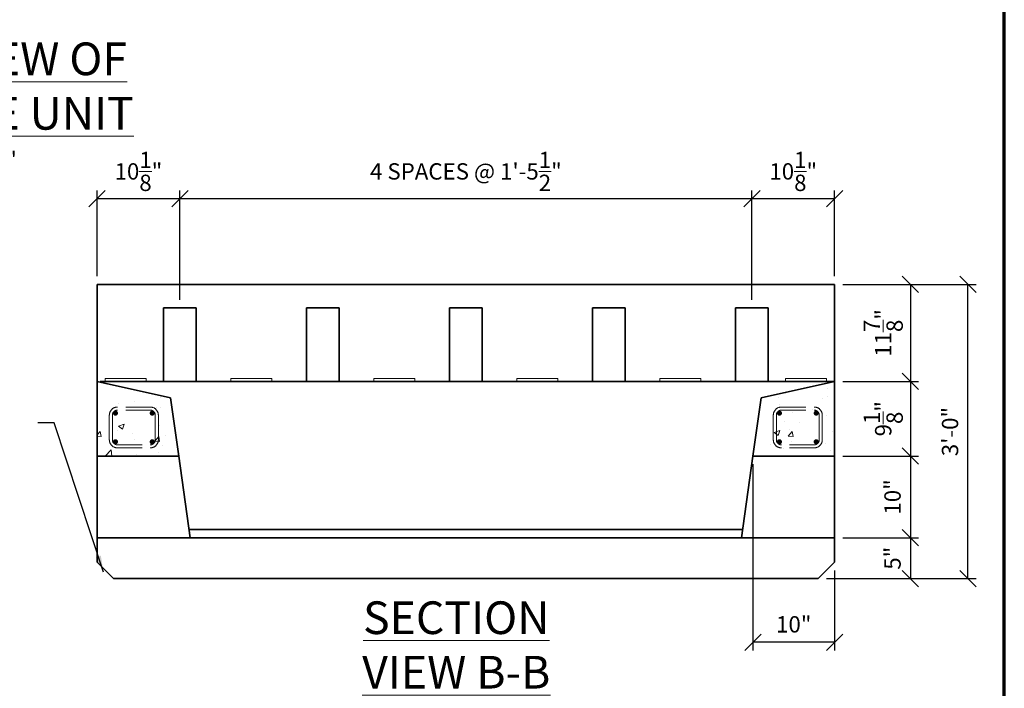
# Model space of a CAD drawing. Extents: x 0 to 352, y 0 to 272.
# Drawn here: x 222 to 342, y 85 to 167 of the extents above; entities that cross this region are included whole.
import ezdxf

# ---------------------------------------------------------------- set-up
doc = ezdxf.new("R2010")
doc.units = 0
doc.header["$LTSCALE"] = 6
doc.header["$MEASUREMENT"] = 0
doc.header["$PDMODE"] = 35
doc.header["$PDSIZE"] = -1
doc.linetypes.add('DASHED', pattern=[0.75, 0.5, -0.25])
doc.layers.get('0').update_dxf_attribs({"linetype": 'CONTINUOUS', "lineweight": 15})
doc.layers.get('DEFPOINTS').update_dxf_attribs({"linetype": 'CONTINUOUS'})
for name, color, linetype, lineweight in [('ACSRY', 230, 'CONTINUOUS', 15), ('Border', 116, 'CONTINUOUS', 70), ('Border 1', 116, 'CONTINUOUS', 40), ('Concrete-Hatching', 11, 'CONTINUOUS', 13), ('Concrete-Thick', 1, 'CONTINUOUS', 35), ('Dimensions-Text', 7, 'CONTINUOUS', 15), ('STL', 6, 'DASHED', 18), ('TXT', 7, 'CONTINUOUS', 15)]:
    doc.layers.add(name, color=color, linetype=linetype, lineweight=lineweight)
doc.styles.add('OC_Main', font='arial.ttf', dxfattribs={"width": 0.8, "height": 0.0625})
doc.styles.get("Standard").update_dxf_attribs({"font": 'SIMPLEX.SHX', "width": 0.9, "oblique": 15})
doc.dimstyles.new('OLDCASTLE', dxfattribs={"dimtxt": 0.125, "dimasz": 0.125, "dimexe": 0.0625, "dimexo": 0.0625, "dimgap": 0.0625, "dimtad": 1, "dimdec": 6, "dimzin": 3, "dimdsep": 46, "dimlunit": 4, "dimtxsty": 'Standard', "dimblk1": 'OBLIQUE', "dimblk2": 'OBLIQUE', "dimsah": 1, "dimcen": 0.09375, "dimclrd": 256, "dimclre": 256, "dimclrt": 256, "dimadec": 0, "dimazin": 0, "dimtfac": 1, "dimtdec": 4, "dimtmove": 0, "dimatfit": 3, "dimldrblk": 'OBLIQUE', "dimfxl": 1, "dimtolj": 1, "dimtzin": 0, "dimarcsym": 0})
doc.dimstyles.new('OLDCASTLE$7', dxfattribs={"dimtxt": 0.125, "dimasz": 0.125, "dimexe": 0.0625, "dimexo": 0.0625, "dimgap": 0.0625, "dimtad": 0, "dimdec": 6, "dimzin": 3, "dimdsep": 46, "dimlunit": 4, "dimtxsty": 'Standard', "dimcen": 0.09375, "dimclrd": 256, "dimclre": 256, "dimclrt": 256, "dimadec": 0, "dimazin": 0, "dimtfac": 1, "dimtdec": 4, "dimtmove": 1, "dimatfit": 3, "dimfxl": 1, "dimtolj": 1, "dimtzin": 0, "dimarcsym": 0})

# ---------------------------------------------------------------- blocks, each defined once
blk = doc.blocks.new('_OBLIQUE')
at = {"color": 0, "linetype": 'ByBlock'}
blk.add_line((-0.5, -0.5), (0.5, 0.5), dxfattribs=at)
blk = doc.blocks.new('*D21')
at = {"layer": 'DEFPOINTS', "color": 0, "transparency": 16777216}
for p in [(241.11, 145.21), (230.98, 134.7), (241.11, 131.83)]:
    blk.add_point(p, dxfattribs=at)
at = {"layer": 'Dimensions-Text', "lineweight": -2, "transparency": 16777216}
for p, q in [((230.98, 135.7), (230.98, 146.21)), ((241.11, 132.83), (241.11, 146.21)), ((230.98, 145.21), (241.11, 145.21))]:
    blk.add_line(p, q, dxfattribs=at)
at = {"layer": 'Dimensions-Text', "lineweight": -2, "transparency": 16777216, "xscale": 2, "yscale": 2, "zscale": 2, "rotation": 180}
blk.add_blockref('_OBLIQUE', (230.98, 145.21), dxfattribs=at)
at = {"layer": 'Dimensions-Text', "lineweight": -2, "transparency": 16777216, "xscale": 2, "yscale": 2, "zscale": 2}
blk.add_blockref('_OBLIQUE', (241.11, 145.21), dxfattribs=at)
at = {"layer": 'Dimensions-Text', "transparency": 16777216, "insert": (236.04, 148.54), "char_height": 2, "attachment_point": 5}
blk.add_mtext('\\A1;10{\\H1x;\\S1/8;}"', dxfattribs=at)
blk = doc.blocks.new('*D22')
at = {"layer": 'DEFPOINTS', "color": 0, "transparency": 16777216}
for p in [(321.23, 145.21), (321.23, 134.7), (311.11, 131.83)]:
    blk.add_point(p, dxfattribs=at)
at = {"layer": 'Dimensions-Text', "lineweight": -2, "transparency": 16777216}
for p, q in [((321.23, 135.7), (321.23, 146.21)), ((311.11, 145.21), (321.23, 145.21))]:
    blk.add_line(p, q, dxfattribs=at)
at = {"layer": 'Dimensions-Text', "lineweight": -2, "transparency": 16777216, "xscale": 2, "yscale": 2, "zscale": 2, "rotation": 180}
blk.add_blockref('_OBLIQUE', (311.11, 145.21), dxfattribs=at)
at = {"layer": 'Dimensions-Text', "lineweight": -2, "transparency": 16777216, "xscale": 2, "yscale": 2, "zscale": 2}
blk.add_blockref('_OBLIQUE', (321.23, 145.21), dxfattribs=at)
at = {"layer": 'Dimensions-Text', "transparency": 16777216, "insert": (316.17, 148.54), "char_height": 2, "attachment_point": 5}
blk.add_mtext('\\A1;10{\\H1x;\\S1/8;}"', dxfattribs=at)
blk = doc.blocks.new('*D23')
at = {"layer": 'DEFPOINTS', "color": 0, "transparency": 16777216}
for p in [(311.11, 145.21), (241.11, 131.83), (311.11, 131.83)]:
    blk.add_point(p, dxfattribs=at)
at = {"layer": 'Dimensions-Text', "lineweight": -2, "transparency": 16777216}
for p, q in [((311.11, 132.83), (311.11, 146.21)), ((241.11, 145.21), (311.11, 145.21))]:
    blk.add_line(p, q, dxfattribs=at)
at = {"layer": 'Dimensions-Text', "lineweight": -2, "transparency": 16777216, "xscale": 2, "yscale": 2, "zscale": 2, "rotation": 180}
blk.add_blockref('_OBLIQUE', (241.11, 145.21), dxfattribs=at)
at = {"layer": 'Dimensions-Text', "lineweight": -2, "transparency": 16777216, "xscale": 2, "yscale": 2, "zscale": 2}
blk.add_blockref('_OBLIQUE', (311.11, 145.21), dxfattribs=at)
at = {"layer": 'Dimensions-Text', "transparency": 16777216, "insert": (276.11, 148.54), "char_height": 2, "attachment_point": 5}
blk.add_mtext('\\A1;{4 SPACES @ 1\'-5}\\S1/2;{"}', dxfattribs=at)
blk = doc.blocks.new('*D24')
at = {"layer": 'DEFPOINTS', "color": 0, "transparency": 16777216}
for p in [(321.23, 134.7), (321.23, 122.83), (330.51, 122.83)]:
    blk.add_point(p, dxfattribs=at)
at = {"layer": 'Dimensions-Text', "lineweight": -2, "transparency": 16777216}
for p, q in [((322.23, 134.7), (331.51, 134.7)), ((330.51, 134.7), (330.51, 122.83)), ((322.23, 122.83), (331.51, 122.83))]:
    blk.add_line(p, q, dxfattribs=at)
at = {"layer": 'Dimensions-Text', "lineweight": -2, "transparency": 16777216, "xscale": 2, "yscale": 2, "zscale": 2}
for p, rotation in [((330.51, 134.7), 90), ((330.51, 122.83), 270)]:
    blk.add_blockref('_OBLIQUE', p, dxfattribs=dict(at, rotation=rotation))
at = {"layer": 'Dimensions-Text', "transparency": 16777216, "insert": (327.18, 128.77), "char_height": 2, "attachment_point": 5, "rotation": 90}
blk.add_mtext('\\A1;11{\\H1x;\\S7/8;}"', dxfattribs=at)
blk = doc.blocks.new('*D25')
at = {"layer": 'DEFPOINTS', "color": 0, "transparency": 16777216}
for p in [(321.23, 122.83), (321.23, 113.7), (330.51, 113.7)]:
    blk.add_point(p, dxfattribs=at)
at = {"layer": 'Dimensions-Text', "lineweight": -2, "transparency": 16777216}
for p, q in [((330.51, 122.83), (330.51, 113.7)), ((322.23, 113.7), (331.51, 113.7))]:
    blk.add_line(p, q, dxfattribs=at)
at = {"layer": 'Dimensions-Text', "lineweight": -2, "transparency": 16777216, "xscale": 2, "yscale": 2, "zscale": 2}
for p, rotation in [((330.51, 122.83), 90), ((330.51, 113.7), 270)]:
    blk.add_blockref('_OBLIQUE', p, dxfattribs=dict(at, rotation=rotation))
at = {"layer": 'Dimensions-Text', "transparency": 16777216, "insert": (327.18, 118.27), "char_height": 2, "attachment_point": 5, "rotation": 90}
blk.add_mtext('\\A1;9{\\H1x;\\S1/8;}"', dxfattribs=at)
blk = doc.blocks.new('*D26')
at = {"layer": 'DEFPOINTS', "color": 0, "transparency": 16777216}
for p in [(321.23, 113.7), (321.23, 103.7), (330.51, 103.7)]:
    blk.add_point(p, dxfattribs=at)
at = {"layer": 'Dimensions-Text', "lineweight": -2, "transparency": 16777216}
for p, q in [((330.51, 113.7), (330.51, 103.7)), ((322.23, 103.7), (331.51, 103.7))]:
    blk.add_line(p, q, dxfattribs=at)
at = {"layer": 'Dimensions-Text', "lineweight": -2, "transparency": 16777216, "xscale": 2, "yscale": 2, "zscale": 2}
for p, rotation in [((330.51, 113.7), 90), ((330.51, 103.7), 270)]:
    blk.add_blockref('_OBLIQUE', p, dxfattribs=dict(at, rotation=rotation))
at = {"layer": 'Dimensions-Text', "transparency": 16777216, "insert": (328.32, 108.7), "char_height": 2, "attachment_point": 5, "rotation": 90}
blk.add_mtext('\\A1;10"', dxfattribs=at)
blk = doc.blocks.new('*D27')
at = {"layer": 'DEFPOINTS', "color": 0, "transparency": 16777216}
for p in [(321.23, 103.7), (319.23, 98.7), (330.51, 98.7)]:
    blk.add_point(p, dxfattribs=at)
at = {"layer": 'Dimensions-Text', "lineweight": -2, "transparency": 16777216}
for p, q in [((330.51, 103.7), (330.51, 98.7)), ((320.23, 98.7), (331.51, 98.7))]:
    blk.add_line(p, q, dxfattribs=at)
at = {"layer": 'Dimensions-Text', "lineweight": -2, "transparency": 16777216, "xscale": 2, "yscale": 2, "zscale": 2}
for p, rotation in [((330.51, 103.7), 90), ((330.51, 98.7), 270)]:
    blk.add_blockref('_OBLIQUE', p, dxfattribs=dict(at, rotation=rotation))
at = {"layer": 'Dimensions-Text', "transparency": 16777216, "insert": (328.32, 101.2), "char_height": 2, "attachment_point": 5, "rotation": 90}
blk.add_mtext('\\A1;5"', dxfattribs=at)
blk = doc.blocks.new('*D28')
at = {"layer": 'DEFPOINTS', "color": 0, "transparency": 16777216}
for p in [(321.23, 134.7), (337.55, 134.7), (319.23, 98.7)]:
    blk.add_point(p, dxfattribs=at)
at = {"layer": 'Dimensions-Text', "lineweight": -2, "transparency": 16777216}
for p, q in [((322.23, 134.7), (338.55, 134.7)), ((337.55, 98.7), (337.55, 134.7)), ((320.23, 98.7), (338.55, 98.7))]:
    blk.add_line(p, q, dxfattribs=at)
at = {"layer": 'Dimensions-Text', "lineweight": -2, "transparency": 16777216, "xscale": 2, "yscale": 2, "zscale": 2}
for p, rotation in [((337.55, 134.7), 90), ((337.55, 98.7), 270)]:
    blk.add_blockref('_OBLIQUE', p, dxfattribs=dict(at, rotation=rotation))
at = {"layer": 'Dimensions-Text', "transparency": 16777216, "insert": (335.36, 116.7), "char_height": 2, "attachment_point": 5, "rotation": 90}
blk.add_mtext('\\A1;3\'-0"', dxfattribs=at)
blk = doc.blocks.new('*D29')
at = {"layer": 'DEFPOINTS', "color": 0, "transparency": 16777216}
for p in [(311.23, 113.7), (321.23, 100.7), (311.23, 90.92)]:
    blk.add_point(p, dxfattribs=at)
at = {"layer": 'Dimensions-Text', "lineweight": -2, "transparency": 16777216}
for p, q in [((311.23, 112.7), (311.23, 89.92)), ((321.23, 99.7), (321.23, 89.92)), ((321.23, 90.92), (311.23, 90.92))]:
    blk.add_line(p, q, dxfattribs=at)
at = {"layer": 'Dimensions-Text', "lineweight": -2, "transparency": 16777216, "xscale": 2, "yscale": 2, "zscale": 2, "rotation": 180}
blk.add_blockref('_OBLIQUE', (311.23, 90.92), dxfattribs=at)
at = {"layer": 'Dimensions-Text', "lineweight": -2, "transparency": 16777216, "xscale": 2, "yscale": 2, "zscale": 2}
blk.add_blockref('_OBLIQUE', (321.23, 90.92), dxfattribs=at)
at = {"layer": 'Dimensions-Text', "transparency": 16777216, "insert": (316.23, 93.11), "char_height": 2, "attachment_point": 5}
blk.add_mtext('\\A1;10"', dxfattribs=at)
blk = doc.blocks.new('*U42')
at = {"layer": 'Border'}
blk.add_lwpolyline([(-10.375, 0), (0, 0), (0, 7.875), (-10.375, 7.875)], close=True, dxfattribs=at)
blk = doc.blocks.new('Block')
at = {"layer": 'Border'}
blk.add_blockref('*U42', (10.6875, 0.3125), dxfattribs=at)
blk = doc.blocks.new('A3')
at = {"layer": 'Border 1'}
blk.add_blockref('Block', (0, 0), dxfattribs=at)

msp = doc.modelspace()

# ---------------------------------------------------------------- hatches: boundary and pattern name
at = {"layer": 'Concrete-Hatching', "linetype": 'Continuous'}
h = msp.add_hatch(dxfattribs=at)
h.set_pattern_fill('AR-CONC', color=256, style=0)
h.set_pattern_definition([(50, (-113.6556, 109.2824), (7.1726, -0.62752), [0.75, -8.25]), (355, (-113.6556, 109.2824), (-1.38751, 7.52192), [0.6, -6.6]), (100.4514, (-113.058, 109.23), (5.78509, 6.8944), [0.6374, -7.01142]), (46.1842, (-113.6556, 111.282), (10.67241, -1.6552), [1.125, -12.375]), (96.6356, (-112.766, 111.144), (9.34662, 9.74119), [0.9561, -10.51714]), (351.1842, (-113.656, 111.282), (9.34662, 9.7412), [0.9, -9.9]), (21, (-112.6556, 110.7824), (5.96907, -4.02619), [0.75, -8.25]), (326, (-112.6556, 110.7824), (2.43315, 7.2515), [0.6, -6.6]), (71.4514, (-112.158, 110.447), (8.40222, 3.22531), [0.6374, -7.01142]), (37.5, (-113.6556, 109.2824), (0.121599, 3.328939), [0, -6.52, 0, -6.7, 0, -6.625]), (7.5, (-113.6556, 109.2824), (2.630695, 3.944117), [0, -3.82, 0, -6.37, 0, -2.525]), (327.5, (-115.8856, 109.2824), (5.338224, -0.225549), [0, -2.5, 0, -7.8, 0, -10.35]), (317.5, (-116.8856, 109.2824), (5.83186, 1.00105), [0, -3.25, 0, -5.18, 0, -7.35])])
h.paths.add_polyline_path([(321.23114405, 113.70352189), (321.23114405, 122.82852189), (312.23114405, 120.82852189), (311.23114405, 113.70352189)])
h.paths.add_polyline_path([(240.98114405, 113.70352189), (230.98114405, 113.70352189), (230.98114405, 122.82852189), (239.98114405, 120.82852189)])

# ---------------------------------------------------------------- linework, layer by layer
at = {"layer": 'ACSRY'}
for points in [[(231.98114405, 122.82852189), (231.98114405, 123.20352189), (236.98114405, 123.20352189), (236.98114405, 122.82852189)], [(247.35614405, 122.82852189), (247.35614405, 123.20352189), (252.35614405, 123.20352189), (252.35614405, 122.82852189)], [(264.85614405, 122.82852189), (264.85614405, 123.20352189), (269.85614405, 123.20352189), (269.85614405, 122.82852189)], [(282.35614405, 122.82852189), (282.35614405, 123.20352189), (287.35614405, 123.20352189), (287.35614405, 122.82852189)], [(299.85614405, 122.82852189), (299.85614405, 123.20352189), (304.85614405, 123.20352189), (304.85614405, 122.82852189)], [(315.23114405, 122.82852189), (315.23114405, 123.20352189), (320.23114405, 123.20352189), (320.23114405, 122.82852189)]]:
    msp.add_lwpolyline(points, close=True, dxfattribs=at)
at = {"layer": 'Concrete-Thick'}
for p, q in [((230.98114405, 134.70352189), (321.23114405, 134.70352189)), ((230.98114405, 134.70352189), (230.98114405, 100.70352189)), ((321.23114405, 134.70352189), (321.23114405, 100.70352189)), ((239.10614405, 122.82852189), (239.10614405, 131.82852189)), ((239.10614405, 131.82852189), (243.10614405, 131.82852189)), ((243.10614405, 131.82852189), (243.10614405, 122.82852189)), ((256.60614405, 122.82852189), (256.60614405, 131.82852189)), ((256.60614405, 131.82852189), (260.60614405, 131.82852189)), ((260.60614405, 131.82852189), (260.60614405, 122.82852189)), ((274.10614405, 122.82852189), (274.10614405, 131.82852189)), ((274.10614405, 131.82852189), (278.10614405, 131.82852189)), ((278.10614405, 131.82852189), (278.10614405, 122.82852189)), ((291.60614405, 122.82852189), (291.60614405, 131.82852189)), ((291.60614405, 131.82852189), (295.60614405, 131.82852189)), ((295.60614405, 131.82852189), (295.60614405, 122.82852189)), ((309.10614405, 131.82852189), (313.10614405, 131.82852189)), ((309.10614405, 122.82852189), (309.10614405, 131.82852189)), ((313.10614405, 131.82852189), (313.10614405, 122.82852189)), ((230.98114405, 122.82852189), (239.98114405, 120.82852189)), ((231.35651607, 122.82852189), (321.23114405, 122.82852189)), ((321.23114405, 122.82852189), (312.23114405, 120.82852189)), ((239.98114405, 120.82852189), (240.98114405, 113.70352189)), ((312.23114405, 120.82852189), (311.23114405, 113.70352189)), ((240.98114405, 113.70352189), (230.98114405, 113.70352189)), ((240.98114405, 113.70352189), (242.35614405, 103.70352189)), ((311.23114405, 113.70352189), (309.85614405, 103.70352189)), ((311.23114405, 113.70352189), (321.23114405, 113.70352189)), ((321.23114405, 103.70352189), (230.98114405, 103.70352189)), ((309.99364405, 104.70352189), (242.21864405, 104.70352189)), ((230.98114405, 100.70352189), (232.98114405, 98.70352189)), ((321.23114405, 100.70352189), (319.23114405, 98.70352189)), ((319.23114405, 98.70352189), (232.98114405, 98.70352189))]:
    msp.add_line(p, q, dxfattribs=at)
at = {"layer": 'STL'}
for points in [[(238.48114405, 115.70352189), (238.48114405, 118.70352189, 0.4142135624), (237.48114405, 119.70352189), (233.48114405, 119.70352189, 0.4142135624), (232.48114405, 118.70352189), (232.48114405, 115.70352189, 0.4142135624), (233.48114405, 114.70352189), (237.48114405, 114.70352189, 0.4142135624)], [(238.10614405, 115.70352189), (238.10614405, 118.70352189, 0.4142135624), (237.48114405, 119.32852189), (233.48114405, 119.32852189, 0.4142135624), (232.85614405, 118.70352189), (232.85614405, 115.70352189, 0.4142135624), (233.48114405, 115.07852189), (237.48114405, 115.07852189, 0.4142135624)], [(313.73114405, 115.70352189), (313.73114405, 118.70352189, -0.4142135624), (314.73114405, 119.70352189), (318.73114405, 119.70352189, -0.4142135624), (319.73114405, 118.70352189), (319.73114405, 115.70352189, -0.4142135624), (318.73114405, 114.70352189), (314.73114405, 114.70352189, -0.4142135624)], [(314.10614405, 115.70352189), (314.10614405, 118.70352189, -0.4142135624), (314.73114405, 119.32852189), (318.73114405, 119.32852189, -0.4142135624), (319.35614405, 118.70352189), (319.35614405, 115.70352189, -0.4142135624), (318.73114405, 115.07852189), (314.73114405, 115.07852189, -0.4142135624)]]:
    msp.add_lwpolyline(points, format="xyb", close=True, dxfattribs=at)
at = {"layer": 'STL', "const_width": 0.3125}
for points in [[(233.38739405, 118.95352189, -1), (233.07489405, 118.95352189, -1)], [(237.57489405, 118.95352189, 1), (237.88739405, 118.95352189, 1)], [(314.63739405, 118.95352189, -1), (314.32489405, 118.95352189, -1)], [(318.82489405, 118.95352189, 1), (319.13739405, 118.95352189, 1)], [(233.38739405, 115.45352189, 1), (233.07489405, 115.45352189, 1)], [(237.57489405, 115.45352189, -1), (237.88739405, 115.45352189, -1)], [(314.63739405, 115.45352189, 1), (314.32489405, 115.45352189, 1)], [(318.82489405, 115.45352189, -1), (319.13739405, 115.45352189, -1)]]:
    msp.add_lwpolyline(points, format="xyb", close=True, dxfattribs=at)

# ---------------------------------------------------------------- block references
at = {"xscale": 32, "yscale": 32, "zscale": 32}
msp.add_blockref('A3', (0, 0), dxfattribs=at)

# ---------------------------------------------------------------- texts
at = {"layer": 'Dimensions-Text', "char_height": 3.2, "attachment_point": 2, "style": 'OC_Main'}
for s, insert in [('{\\H1.25x;\\LISOMETRIC VIEW OF INTERMEDIATE UNIT}^J{\\H0.625x;SCALE: 3/8" = 1\'-0"}', (209.34356202, 164.31553942)), ('{\\H1.25x;\\LSECTION VIEW B-B}^J{\\H0.625x;SCALE: 3/8" = 1\'-0"}', (274.93580787, 95.91925677))]:
    msp.add_mtext(s, dxfattribs=dict(at, insert=insert))

# ---------------------------------------------------------------- dimensions: what is measured, and where the dimension line sits
at = {"layer": 'Dimensions-Text'}
dim = msp.add_linear_dim(base=(311.10614405, 145.2068819), p1=(241.10614405, 131.82852189), p2=(311.10614405, 131.82852189), text='{4 SPACES @ 1\'-5}\\S1/2;{"}', dimstyle='OLDCASTLE', override={"dimscale": 16, "dimse1": 1, "dimtmove": 1}, dxfattribs=at)
dim.commit()
dim.dimension.update_dxf_attribs({"geometry": '*D23', "text_midpoint": (276.10614405, 148.54021523)})
for base, p1, p2, override, picture, middle in [((241.10614405, 145.2068819), (230.98114405, 134.70352189), (241.10614405, 131.82852189), {"dimscale": 16}, '*D21', (236.04364405, 148.54021523)), ((321.23114405, 145.2068819), (311.10614405, 131.82852189), (321.23114405, 134.70352189), {"dimscale": 16, "dimse1": 1, "dimtmove": 1}, '*D22', (316.16864405, 148.54021523)), ((311.23114405, 90.91508428), (321.23114405, 100.70352189), (311.23114405, 113.70352189), {"dimscale": 16}, '*D29', (316.23114405, 93.10556047))]:
    dim = msp.add_linear_dim(base=base, p1=p1, p2=p2, dimstyle='OLDCASTLE', override=override, dxfattribs=at)
    dim.commit()
    dim.dimension.update_dxf_attribs({"geometry": picture, "text_midpoint": middle})
for base, p1, p2, override, picture, middle in [((337.55190405, 134.70352189), (319.23114405, 98.70352189), (321.23114405, 134.70352189), {"dimscale": 16}, '*D28', (335.36142786, 116.70352189)), ((330.51215365, 122.82852189), (321.23114405, 134.70352189), (321.23114405, 122.82852189), {"dimscale": 16}, '*D24', (327.17882031, 128.76602189)), ((330.51215365, 113.70352189), (321.23114405, 122.82852189), (321.23114405, 113.70352189), {"dimscale": 16, "dimse1": 1, "dimtmove": 1}, '*D25', (327.17882031, 118.26602189)), ((330.51215365, 103.70352189), (321.23114405, 113.70352189), (321.23114405, 103.70352189), {"dimscale": 16, "dimse1": 1, "dimtmove": 1}, '*D26', (328.32167746, 108.70352189)), ((330.51215365, 98.70352189), (321.23114405, 103.70352189), (319.23114405, 98.70352189), {"dimscale": 16, "dimse1": 1, "dimtmove": 1}, '*D27', (328.32167746, 101.20352189))]:
    dim = msp.add_linear_dim(base=base, p1=p1, p2=p2, angle=90, dimstyle='OLDCASTLE', override=override, dxfattribs=at)
    dim.commit()
    dim.dimension.update_dxf_attribs({"geometry": picture, "text_midpoint": middle})

# ---------------------------------------------------------------- leaders
at = {"layer": 'TXT', "annotation_type": 0, "has_hookline": 1, "hookline_direction": 1}
msp.add_leader([(231.76007723, 99.513185), (225.73421155, 117.77478735), (223.73421155, 117.77478735)], dimstyle='OLDCASTLE$7', override={"dimscale": 16}, dxfattribs=at)

doc.saveas('drawing.dxf')
